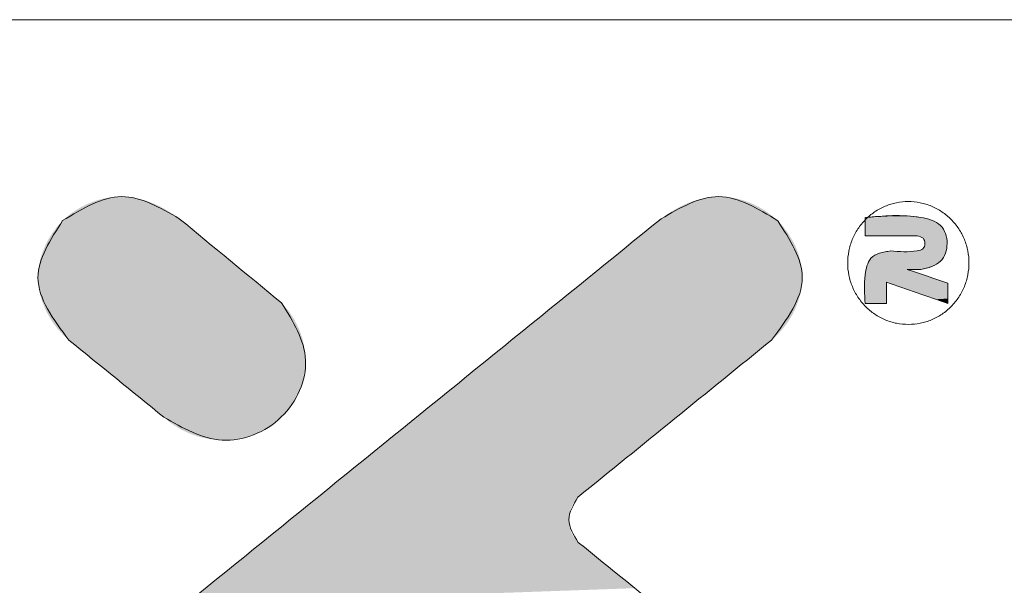
# Model space of a CAD drawing. Extents: x 545 to 1303, y -105 to 418.
# Drawn here: x 1112 to 1141, y -13 to 4 of the extents above; entities that cross this region are included whole.
import ezdxf

# ---------------------------------------------------------------- set-up
doc = ezdxf.new("R2010")
doc.units = 0
doc.header["$MEASUREMENT"] = 0
doc.layers.get('0').update_dxf_attribs({"lineweight": 0})

msp = doc.modelspace()

# ---------------------------------------------------------------- linework, layer by layer
at = {"color": 7, "linetype": 'Continuous', "lineweight": 0}
msp.add_line((1295.413, 3.73), (1033.147, 3.73), dxfattribs=at)
at = {"color": 40, "linetype": 'Continuous', "lineweight": 0}
for points, knots in [([(1116.621, -2.188), (1116.048, -1.857), (1114.884, -1.186), (1113.734, -1.888), (1113.15, -2.244)], [0, 0, 0, 0, 1.838798, 3.732819, 3.732819, 3.732819, 3.732819]), ([(1134.429, -2.247), (1133.846, -1.889), (1132.697, -1.185), (1131.533, -1.858), (1130.96, -2.19)], [0, 0, 0, 0, 1.893634, 3.733004, 3.733004, 3.733004, 3.733004]), ([(1113.15, -2.244), (1112.784, -2.812), (1112.005, -4.017), (1112.875, -5.181), (1113.335, -5.796)], [0, 0, 0, 0, 1.847479, 3.91915, 3.91915, 3.91915, 3.91915]), ([(1134.248, -5.796), (1134.705, -5.181), (1135.571, -4.017), (1134.794, -2.814), (1134.429, -2.247)], [0, 0, 0, 0, 2.069415, 3.913263, 3.913263, 3.913263, 3.913263]), ([(1116.163, -8.09), (1116.725, -8.413), (1117.859, -9.065), (1119.828, -8.294), (1120.693, -6.344), (1120.008, -5.244), (1119.666, -4.693)], [0, 0, 0, 0, 1.863715, 3.754144, 5.591924, 7.435564, 7.435564, 7.435564, 7.435564]), ([(1128.496, -11.812), (1128.356, -11.588), (1128.078, -11.143), (1128.349, -10.693), (1128.483, -10.469)], [0, 0, 0, 0, 0.728531, 1.450573, 1.450573, 1.450573, 1.450573])]:
    msp.add_open_spline(points, degree=3, knots=knots, dxfattribs=at)
at = {"color": 3, "linetype": 'Continuous', "lineweight": 0}
for points, knots in [([(1113.15, -2.244), (1113.734, -1.888), (1114.884, -1.186), (1116.048, -1.857), (1116.621, -2.188)], [0, 0, 0, 0, 1.894021, 3.732819, 3.732819, 3.732819, 3.732819]), ([(1130.96, -2.19), (1131.533, -1.858), (1132.697, -1.185), (1133.846, -1.889), (1134.429, -2.247)], [0, 0, 0, 0, 1.83937, 3.733004, 3.733004, 3.733004, 3.733004]), ([(1138.319, -5.332), (1138.437, -5.326), (1138.673, -5.312), (1139.014, -5.203), (1139.328, -5.033), (1139.603, -4.804), (1139.828, -4.525), (1139.996, -4.207), (1140.099, -3.862), (1140.133, -3.503), (1140.098, -3.145), (1139.995, -2.8), (1139.827, -2.482), (1139.601, -2.204), (1139.325, -1.975), (1139.011, -1.805), (1138.67, -1.701), (1138.316, -1.666), (1137.961, -1.701), (1137.62, -1.806), (1137.306, -1.977), (1137.031, -2.206), (1136.806, -2.485), (1136.638, -2.803), (1136.535, -3.148), (1136.501, -3.507), (1136.536, -3.865), (1136.64, -4.21), (1136.808, -4.528), (1137.034, -4.806), (1137.309, -5.035), (1137.623, -5.204), (1137.964, -5.312), (1138.2, -5.326), (1138.319, -5.332)], [0, 0, 0, 0, 0.35381, 0.707956, 1.062724, 1.418301, 1.774753, 2.13201, 2.489884, 2.84809, 3.206296, 3.564169, 3.921427, 4.277879, 4.633456, 4.988223, 5.34237, 5.696179, 6.049989, 6.404136, 6.758903, 7.11448, 7.470932, 7.82819, 8.186063, 8.544269, 8.902475, 9.260349, 9.617606, 9.974058, 10.329635, 10.684403, 11.038549, 11.392359, 11.392359, 11.392359, 11.392359]), ([(1113.335, -5.796), (1112.875, -5.181), (1112.005, -4.017), (1112.784, -2.812), (1113.15, -2.244)], [0, 0, 0, 0, 2.071671, 3.91915, 3.91915, 3.91915, 3.91915]), ([(1134.429, -2.247), (1134.794, -2.814), (1135.571, -4.017), (1134.705, -5.181), (1134.248, -5.796)], [0, 0, 0, 0, 1.843848, 3.913263, 3.913263, 3.913263, 3.913263]), ([(1137.033, -2.151), (1137.575, -2.103), (1138.324, -2.037), (1139.33, -2.297), (1139.538, -2.922), (1139.327, -3.552), (1138.909, -3.646), (1138.687, -3.696)], [0, 0, 0, 0, 1.654436, 2.288837, 2.857193, 3.420988, 4.056632, 4.056632, 4.056632, 4.056632]), ([(1138.687, -3.696), (1138.909, -3.646), (1139.327, -3.552), (1139.538, -2.922), (1139.33, -2.297), (1138.349, -2.043), (1137.623, -2.106), (1137.105, -2.151)], [0, 0, 0, 0, 0.635643, 1.199439, 1.767794, 2.402195, 3.984338, 3.984338, 3.984338, 3.984338]), ([(1137.793, -3.143), (1138.05, -3.165), (1138.366, -3.192), (1138.768, -3.107), (1138.831, -2.926), (1138.771, -2.741), (1138.648, -2.712), (1138.583, -2.697)], [0, 0, 0, 0, 0.789693, 0.970789, 1.133552, 1.301746, 1.48747, 1.48747, 1.48747, 1.48747]), ([(1138.583, -2.697), (1138.648, -2.712), (1138.771, -2.741), (1138.831, -2.926), (1138.768, -3.107), (1138.366, -3.192), (1138.05, -3.165), (1137.793, -3.143)], [0, 0, 0, 0, 0.185724, 0.353919, 0.516682, 0.697777, 1.48747, 1.48747, 1.48747, 1.48747]), ([(1137.033, -4.709), (1137.016, -4.433), (1136.988, -3.987), (1137.145, -3.254), (1137.564, -3.182), (1137.793, -3.143)], [0, 0, 0, 0, 0.850163, 1.373353, 2.002837, 2.002837, 2.002837, 2.002837]), ([(1137.793, -3.143), (1137.564, -3.182), (1137.145, -3.254), (1136.988, -3.987), (1137.016, -4.433), (1137.033, -4.709)], [0, 0, 0, 0, 0.629484, 1.152674, 2.002837, 2.002837, 2.002837, 2.002837]), ([(1119.666, -4.693), (1120.008, -5.244), (1120.693, -6.344), (1119.828, -8.294), (1117.859, -9.065), (1116.725, -8.413), (1116.163, -8.09)], [0, 0, 0, 0, 1.84364, 3.681421, 5.571849, 7.435564, 7.435564, 7.435564, 7.435564]), ([(1128.483, -10.469), (1128.349, -10.693), (1128.078, -11.143), (1128.356, -11.588), (1128.496, -11.812)], [0, 0, 0, 0, 0.722042, 1.450573, 1.450573, 1.450573, 1.450573])]:
    msp.add_open_spline(points, degree=3, knots=knots, dxfattribs=at)
at = {"color": 40, "linetype": 'Continuous', "lineweight": 0}
for points in [[(1130.96, -2.19), (1125.08, -6.954), (1119.2, -11.719), (1113.32, -16.483)], [(1119.666, -4.693), (1118.651, -3.858), (1117.636, -3.023), (1116.621, -2.188)], [(1113.335, -5.796), (1114.277, -6.561), (1115.22, -7.325), (1116.163, -8.09)], [(1128.483, -10.469), (1130.405, -8.911), (1132.326, -7.354), (1134.248, -5.796)], [(1134.261, -16.483), (1132.339, -14.926), (1130.418, -13.369), (1128.496, -11.812)]]:
    msp.add_open_spline(points, degree=3, dxfattribs=at)
at = {"color": 3, "linetype": 'Continuous', "lineweight": 0}
for points in [[(1113.32, -16.483), (1119.2, -11.719), (1125.08, -6.954), (1130.96, -2.19)], [(1116.621, -2.188), (1117.636, -3.023), (1118.651, -3.858), (1119.666, -4.693)], [(1137.033, -2.697), (1137.033, -2.515), (1137.033, -2.333), (1137.033, -2.151)], [(1137.105, -2.151), (1137.081, -2.174), (1137.057, -2.198), (1137.033, -2.221)], [(1137.033, -2.221), (1137.033, -2.38), (1137.033, -2.539), (1137.033, -2.697)], [(1138.583, -2.697), (1138.066, -2.697), (1137.55, -2.697), (1137.033, -2.697)], [(1137.033, -2.697), (1137.55, -2.697), (1138.066, -2.697), (1138.583, -2.697)], [(1138.687, -3.696), (1138.554, -3.696), (1138.42, -3.696), (1138.286, -3.696)], [(1138.286, -3.696), (1138.689, -3.832), (1139.092, -3.968), (1139.495, -4.104)], [(1139.495, -4.104), (1139.092, -3.968), (1138.689, -3.832), (1138.286, -3.696)], [(1138.286, -3.696), (1138.42, -3.696), (1138.554, -3.696), (1138.687, -3.696)], [(1137.663, -4.071), (1137.663, -4.284), (1137.663, -4.497), (1137.663, -4.709)], [(1139.495, -4.711), (1138.884, -4.498), (1138.274, -4.284), (1137.663, -4.071)], [(1137.663, -4.709), (1137.663, -4.497), (1137.663, -4.284), (1137.663, -4.071)], [(1137.663, -4.071), (1138.274, -4.284), (1138.884, -4.498), (1139.495, -4.711)], [(1139.495, -4.104), (1139.495, -4.306), (1139.495, -4.508), (1139.495, -4.711)], [(1139.495, -4.711), (1139.495, -4.508), (1139.495, -4.306), (1139.495, -4.104)], [(1137.663, -4.709), (1137.453, -4.709), (1137.243, -4.709), (1137.033, -4.709)], [(1137.033, -4.709), (1137.243, -4.709), (1137.453, -4.709), (1137.663, -4.709)], [(1116.163, -8.09), (1115.22, -7.325), (1114.277, -6.561), (1113.335, -5.796)], [(1134.248, -5.796), (1132.326, -7.354), (1130.405, -8.911), (1128.483, -10.469)], [(1128.496, -11.812), (1130.418, -13.369), (1132.339, -14.926), (1134.261, -16.483)]]:
    msp.add_open_spline(points, degree=3, dxfattribs=at)
at = {"color": 40, "linetype": 'Continuous', "lineweight": 0}
for points in [[(1113.735, -1.823), (1113.956, -1.719), (1115.815, -1.72)], [(1116.029, -1.816), (1113.735, -1.823), (1115.815, -1.72)], [(1113.956, -1.719), (1114.187, -1.636), (1115.594, -1.641)], [(1115.594, -1.641), (1115.815, -1.72), (1113.956, -1.719)], [(1114.187, -1.636), (1114.423, -1.576), (1115.368, -1.582)], [(1115.368, -1.582), (1115.594, -1.641), (1114.187, -1.636)], [(1114.423, -1.576), (1114.663, -1.54), (1115.137, -1.544)], [(1115.137, -1.544), (1115.368, -1.582), (1114.423, -1.576)], [(1114.904, -1.529), (1115.137, -1.544), (1114.663, -1.54)], [(1131.765, -1.72), (1133.625, -1.72), (1131.551, -1.817)], [(1133.625, -1.72), (1133.846, -1.824), (1131.551, -1.817)], [(1131.765, -1.72), (1131.987, -1.641), (1133.625, -1.72)], [(1131.987, -1.641), (1132.213, -1.582), (1133.394, -1.637)], [(1133.394, -1.637), (1133.625, -1.72), (1131.987, -1.641)], [(1132.213, -1.582), (1132.443, -1.544), (1133.158, -1.577)], [(1133.158, -1.577), (1133.394, -1.637), (1132.213, -1.582)], [(1132.443, -1.544), (1132.676, -1.529), (1132.918, -1.54)], [(1132.918, -1.54), (1133.158, -1.577), (1132.443, -1.544)], [(1113.33, -2.087), (1113.525, -1.946), (1116.434, -2.052)], [(1113.525, -1.946), (1113.735, -1.823), (1116.236, -1.928)], [(1116.236, -1.928), (1116.434, -2.052), (1113.525, -1.946)], [(1116.029, -1.816), (1116.236, -1.928), (1113.735, -1.823)], [(1131.147, -2.053), (1131.344, -1.928), (1134.055, -1.948)], [(1134.055, -1.948), (1134.25, -2.089), (1131.147, -2.053)], [(1131.344, -1.928), (1131.551, -1.817), (1133.846, -1.824)], [(1133.846, -1.824), (1134.055, -1.948), (1131.344, -1.928)], [(1112.992, -2.414), (1113.15, -2.244), (1116.718, -2.268)], [(1116.79, -2.327), (1112.992, -2.414), (1116.718, -2.268)], [(1116.878, -2.399), (1112.992, -2.414), (1116.79, -2.327)], [(1113.15, -2.244), (1113.33, -2.087), (1116.621, -2.188)], [(1116.632, -2.198), (1113.15, -2.244), (1116.621, -2.188)], [(1116.665, -2.225), (1113.15, -2.244), (1116.632, -2.198)], [(1116.665, -2.225), (1116.718, -2.268), (1113.15, -2.244)], [(1116.434, -2.052), (1116.621, -2.188), (1113.33, -2.087)], [(1130.703, -2.398), (1130.894, -2.243), (1134.429, -2.247)], [(1134.429, -2.247), (1134.587, -2.417), (1130.703, -2.398)], [(1130.96, -2.19), (1134.25, -2.089), (1130.894, -2.243)], [(1134.25, -2.089), (1134.429, -2.247), (1130.894, -2.243)], [(1130.96, -2.19), (1131.147, -2.053), (1134.25, -2.089)], [(1112.724, -2.803), (1112.85, -2.602), (1117.225, -2.685)], [(1112.85, -2.602), (1112.992, -2.414), (1116.98, -2.484)], [(1117.097, -2.58), (1112.85, -2.602), (1116.98, -2.484)], [(1117.097, -2.58), (1117.225, -2.685), (1112.85, -2.602)], [(1116.878, -2.399), (1116.98, -2.484), (1112.992, -2.414)], [(1130.396, -2.647), (1130.703, -2.398), (1134.587, -2.417)], [(1134.729, -2.604), (1130.396, -2.647), (1134.587, -2.417)], [(1134.729, -2.604), (1134.854, -2.805), (1130.396, -2.647)], [(1112.617, -3.016), (1112.724, -2.803), (1117.509, -2.918)], [(1117.509, -2.918), (1117.661, -3.044), (1112.617, -3.016)], [(1117.362, -2.798), (1112.724, -2.803), (1117.225, -2.685)], [(1117.362, -2.798), (1117.509, -2.918), (1112.724, -2.803)], [(1129.983, -2.982), (1130.396, -2.647), (1134.854, -2.805)], [(1134.854, -2.805), (1134.961, -3.017), (1129.983, -2.982)], [(1112.531, -3.238), (1112.617, -3.016), (1117.661, -3.044)], [(1117.819, -3.174), (1112.531, -3.238), (1117.661, -3.044)], [(1117.819, -3.174), (1117.98, -3.307), (1112.531, -3.238)], [(1129.473, -3.394), (1129.983, -2.982), (1134.961, -3.017)], [(1135.047, -3.239), (1129.473, -3.394), (1134.961, -3.017)], [(1112.429, -3.702), (1112.468, -3.468), (1118.306, -3.575)], [(1112.468, -3.468), (1112.531, -3.238), (1117.98, -3.307)], [(1118.143, -3.441), (1112.468, -3.468), (1117.98, -3.307)], [(1118.143, -3.441), (1118.306, -3.575), (1112.468, -3.468)], [(1128.877, -3.878), (1129.473, -3.394), (1135.11, -3.469)], [(1135.149, -3.703), (1128.877, -3.878), (1135.11, -3.469)], [(1135.047, -3.239), (1135.11, -3.469), (1129.473, -3.394)], [(1112.416, -3.939), (1112.429, -3.702), (1118.467, -3.707)], [(1118.625, -3.837), (1112.416, -3.939), (1118.467, -3.707)], [(1118.306, -3.575), (1118.467, -3.707), (1112.429, -3.702)], [(1135.149, -3.703), (1135.161, -3.939), (1128.877, -3.878)], [(1118.625, -3.837), (1118.778, -3.963), (1112.416, -3.939)], [(1112.431, -4.175), (1112.416, -3.939), (1118.778, -3.963)], [(1118.924, -4.083), (1112.431, -4.175), (1118.778, -3.963)], [(1118.924, -4.083), (1119.062, -4.196), (1112.431, -4.175)], [(1128.204, -4.423), (1128.877, -3.878), (1135.161, -3.939)], [(1135.147, -4.175), (1128.204, -4.423), (1135.161, -3.939)], [(1112.472, -4.409), (1112.431, -4.175), (1119.062, -4.196)], [(1119.19, -4.302), (1112.472, -4.409), (1119.062, -4.196)], [(1119.306, -4.397), (1112.472, -4.409), (1119.19, -4.302)], [(1135.106, -4.409), (1128.204, -4.423), (1135.147, -4.175)], [(1119.306, -4.397), (1119.409, -4.482), (1112.472, -4.409)], [(1112.537, -4.638), (1112.472, -4.409), (1119.409, -4.482)], [(1119.497, -4.554), (1112.537, -4.638), (1119.409, -4.482)], [(1119.568, -4.613), (1112.537, -4.638), (1119.497, -4.554)], [(1119.568, -4.613), (1119.621, -4.656), (1112.537, -4.638)], [(1112.625, -4.861), (1112.537, -4.638), (1119.621, -4.656)], [(1119.654, -4.684), (1112.625, -4.861), (1119.621, -4.656)], [(1119.666, -4.693), (1112.625, -4.861), (1119.654, -4.684)], [(1127.463, -5.024), (1128.204, -4.423), (1135.042, -4.638)], [(1134.955, -4.861), (1127.463, -5.024), (1135.042, -4.638)], [(1135.106, -4.409), (1135.042, -4.638), (1128.204, -4.423)], [(1119.666, -4.693), (1119.87, -4.925), (1112.625, -4.861)], [(1112.734, -5.074), (1112.625, -4.861), (1119.87, -4.925)], [(1119.87, -4.925), (1120.045, -5.185), (1112.734, -5.074)], [(1134.955, -4.861), (1134.847, -5.074), (1127.463, -5.024)], [(1112.861, -5.277), (1112.734, -5.074), (1120.045, -5.185)], [(1112.861, -5.277), (1120.045, -5.185), (1113.004, -5.466)], [(1120.045, -5.185), (1120.186, -5.468), (1113.004, -5.466)], [(1126.664, -5.671), (1127.463, -5.024), (1134.847, -5.074)], [(1134.721, -5.277), (1126.664, -5.671), (1134.847, -5.074)], [(1113.163, -5.64), (1113.004, -5.466), (1120.186, -5.468)], [(1120.186, -5.468), (1120.291, -5.767), (1113.163, -5.64)], [(1134.577, -5.466), (1126.664, -5.671), (1134.721, -5.277)], [(1134.419, -5.64), (1126.664, -5.671), (1134.577, -5.466)], [(1113.335, -5.796), (1113.163, -5.64), (1120.291, -5.767)], [(1113.335, -5.796), (1120.291, -5.767), (1113.345, -5.804)], [(1113.345, -5.804), (1120.291, -5.767), (1113.376, -5.829)], [(1113.376, -5.829), (1120.291, -5.767), (1113.425, -5.869)], [(1113.425, -5.869), (1120.291, -5.767), (1113.492, -5.923)], [(1113.492, -5.923), (1120.291, -5.767), (1113.573, -5.989)], [(1113.573, -5.989), (1120.291, -5.767), (1113.669, -6.067)], [(1120.291, -5.767), (1120.356, -6.078), (1113.669, -6.067)], [(1125.817, -6.357), (1126.664, -5.671), (1134.248, -5.796)], [(1134.226, -5.813), (1125.817, -6.357), (1134.248, -5.796)], [(1134.164, -5.864), (1125.817, -6.357), (1134.226, -5.813)], [(1134.419, -5.64), (1134.248, -5.796), (1126.664, -5.671)], [(1113.777, -6.154), (1113.669, -6.067), (1120.356, -6.078)], [(1113.777, -6.154), (1120.356, -6.078), (1113.895, -6.251)], [(1113.895, -6.251), (1120.356, -6.078), (1114.024, -6.355)], [(1120.356, -6.078), (1120.379, -6.393), (1114.024, -6.355)], [(1134.063, -5.945), (1125.817, -6.357), (1134.164, -5.864)], [(1133.928, -6.055), (1125.817, -6.357), (1134.063, -5.945)], [(1133.762, -6.19), (1125.817, -6.357), (1133.928, -6.055)], [(1114.159, -6.465), (1114.024, -6.355), (1120.379, -6.393)], [(1114.159, -6.465), (1120.379, -6.393), (1114.301, -6.58)], [(1114.301, -6.58), (1120.379, -6.393), (1114.448, -6.699)], [(1120.379, -6.393), (1120.357, -6.707), (1114.448, -6.699)], [(1124.932, -7.075), (1125.817, -6.357), (1133.347, -6.526)], [(1133.567, -6.348), (1125.817, -6.357), (1133.762, -6.19)], [(1133.567, -6.348), (1133.347, -6.526), (1125.817, -6.357)], [(1114.597, -6.82), (1114.448, -6.699), (1120.357, -6.707)], [(1114.597, -6.82), (1120.357, -6.707), (1114.749, -6.943)], [(1120.357, -6.707), (1120.292, -7.015), (1114.749, -6.943)], [(1133.105, -6.722), (1124.932, -7.075), (1133.347, -6.526)], [(1132.844, -6.934), (1124.932, -7.075), (1133.105, -6.722)], [(1114.9, -7.066), (1114.749, -6.943), (1120.292, -7.015)], [(1114.9, -7.066), (1120.292, -7.015), (1115.05, -7.187)], [(1115.05, -7.187), (1120.292, -7.015), (1115.196, -7.306)], [(1120.292, -7.015), (1120.187, -7.311), (1115.196, -7.306)], [(1132.844, -6.934), (1132.567, -7.158), (1124.932, -7.075)], [(1115.338, -7.421), (1115.196, -7.306), (1120.187, -7.311)], [(1115.338, -7.421), (1120.187, -7.311), (1115.474, -7.531)], [(1120.187, -7.311), (1120.044, -7.592), (1115.474, -7.531)], [(1124.017, -7.816), (1124.932, -7.075), (1132.567, -7.158)], [(1132.278, -7.393), (1124.017, -7.816), (1132.567, -7.158)], [(1115.602, -7.635), (1115.474, -7.531), (1120.044, -7.592)], [(1115.602, -7.635), (1120.044, -7.592), (1115.721, -7.731)], [(1115.721, -7.731), (1120.044, -7.592), (1115.829, -7.819)], [(1120.044, -7.592), (1119.867, -7.851), (1115.829, -7.819)], [(1131.979, -7.635), (1124.017, -7.816), (1132.278, -7.393)], [(1115.924, -7.897), (1115.829, -7.819), (1119.867, -7.851)], [(1115.924, -7.897), (1119.867, -7.851), (1116.006, -7.963)], [(1116.006, -7.963), (1119.867, -7.851), (1116.072, -8.017)], [(1116.072, -8.017), (1119.867, -7.851), (1116.121, -8.057)], [(1116.121, -8.057), (1119.867, -7.851), (1116.152, -8.081)], [(1119.867, -7.851), (1119.658, -8.083), (1116.152, -8.081)], [(1123.083, -8.572), (1124.017, -7.816), (1131.674, -7.882)], [(1131.365, -8.132), (1123.083, -8.572), (1131.674, -7.882)], [(1131.979, -7.635), (1131.674, -7.882), (1124.017, -7.816)], [(1116.163, -8.09), (1116.152, -8.081), (1119.658, -8.083)], [(1116.163, -8.09), (1119.658, -8.083), (1116.403, -8.288)], [(1119.658, -8.083), (1119.412, -8.29), (1116.403, -8.288)], [(1131.057, -8.382), (1123.083, -8.572), (1131.365, -8.132)], [(1116.67, -8.455), (1116.403, -8.288), (1119.412, -8.29)], [(1119.412, -8.29), (1119.14, -8.462), (1116.67, -8.455)], [(1116.959, -8.589), (1116.67, -8.455), (1119.14, -8.462)], [(1119.14, -8.462), (1118.848, -8.598), (1116.959, -8.589)], [(1131.057, -8.382), (1130.752, -8.63), (1123.083, -8.572)], [(1117.263, -8.688), (1116.959, -8.589), (1118.848, -8.598)], [(1118.848, -8.598), (1118.54, -8.695), (1117.263, -8.688)], [(1117.577, -8.749), (1117.263, -8.688), (1118.54, -8.695)], [(1118.54, -8.695), (1118.221, -8.754), (1117.577, -8.749)], [(1117.897, -8.772), (1117.577, -8.749), (1118.221, -8.754)], [(1122.14, -9.337), (1123.083, -8.572), (1130.752, -8.63)], [(1130.453, -8.872), (1122.14, -9.337), (1130.752, -8.63)], [(1130.164, -9.106), (1122.14, -9.337), (1130.453, -8.872)], [(1121.197, -10.101), (1122.14, -9.337), (1129.626, -9.542)], [(1129.887, -9.331), (1122.14, -9.337), (1130.164, -9.106)], [(1129.887, -9.331), (1129.626, -9.542), (1122.14, -9.337)], [(1129.384, -9.739), (1121.197, -10.101), (1129.626, -9.542)], [(1129.164, -9.917), (1121.197, -10.101), (1129.384, -9.739)], [(1128.969, -10.075), (1121.197, -10.101), (1129.164, -9.917)], [(1120.263, -10.858), (1121.197, -10.101), (1128.802, -10.21)], [(1128.667, -10.319), (1120.263, -10.858), (1128.802, -10.21)], [(1128.969, -10.075), (1128.802, -10.21), (1121.197, -10.101)], [(1128.567, -10.401), (1120.263, -10.858), (1128.667, -10.319)], [(1128.505, -10.451), (1120.263, -10.858), (1128.567, -10.401)], [(1128.483, -10.469), (1120.263, -10.858), (1128.505, -10.451)], [(1128.423, -10.537), (1120.263, -10.858), (1128.483, -10.469)], [(1128.37, -10.61), (1120.263, -10.858), (1128.423, -10.537)], [(1128.324, -10.69), (1120.263, -10.858), (1128.37, -10.61)], [(1128.286, -10.774), (1120.263, -10.858), (1128.324, -10.69)], [(1128.286, -10.774), (1128.255, -10.862), (1120.263, -10.858)], [(1119.349, -11.599), (1120.263, -10.858), (1128.255, -10.862)], [(1128.233, -10.953), (1119.349, -11.599), (1128.255, -10.862)], [(1128.22, -11.046), (1119.349, -11.599), (1128.233, -10.953)], [(1128.215, -11.139), (1119.349, -11.599), (1128.22, -11.046)], [(1128.219, -11.224), (1119.349, -11.599), (1128.215, -11.139)], [(1128.23, -11.308), (1119.349, -11.599), (1128.219, -11.224)], [(1128.248, -11.391), (1119.349, -11.599), (1128.23, -11.308)], [(1128.273, -11.471), (1119.349, -11.599), (1128.248, -11.391)], [(1118.463, -12.316), (1119.349, -11.599), (1128.343, -11.622)], [(1128.388, -11.691), (1118.463, -12.316), (1128.343, -11.622)], [(1128.439, -11.754), (1118.463, -12.316), (1128.388, -11.691)], [(1128.305, -11.548), (1119.349, -11.599), (1128.273, -11.471)], [(1128.305, -11.548), (1128.343, -11.622), (1119.349, -11.599)], [(1128.496, -11.812), (1118.463, -12.316), (1128.439, -11.754)], [(1128.518, -11.829), (1118.463, -12.316), (1128.496, -11.812)], [(1128.58, -11.88), (1118.463, -12.316), (1128.518, -11.829)], [(1128.681, -11.961), (1118.463, -12.316), (1128.58, -11.88)], [(1128.815, -12.071), (1118.463, -12.316), (1128.681, -11.961)], [(1128.982, -12.205), (1118.463, -12.316), (1128.815, -12.071)], [(1128.982, -12.205), (1129.177, -12.363), (1118.463, -12.316)], [(1117.616, -13.002), (1118.463, -12.316), (1129.177, -12.363)], [(1129.397, -12.542), (1117.616, -13.002), (1129.177, -12.363)], [(1129.639, -12.738), (1117.616, -13.002), (1129.397, -12.542)], [(1129.9, -12.949), (1117.616, -13.002), (1129.639, -12.738)], [(1116.817, -13.65), (1117.616, -13.002), (1130.177, -13.174)], [(1129.9, -12.949), (1130.177, -13.174), (1117.616, -13.002)]]:
    msp.add_solid(points, dxfattribs=at)
at = {"color": 3, "linetype": 'Continuous', "lineweight": 0}
for points in [[(1137.035, -2.219), (1138.905, -2.195), (1137.033, -2.221)], [(1138.905, -2.195), (1139.009, -2.228), (1137.033, -2.221)], [(1137.033, -2.247), (1137.033, -2.221), (1139.009, -2.228)], [(1139.009, -2.228), (1139.107, -2.27), (1137.033, -2.247)], [(1137.033, -2.276), (1137.033, -2.247), (1139.107, -2.27)], [(1137.033, -2.276), (1139.107, -2.27), (1137.033, -2.307)], [(1139.107, -2.27), (1139.196, -2.324), (1137.033, -2.307)], [(1137.033, -2.341), (1137.033, -2.307), (1139.196, -2.324)], [(1137.033, -2.341), (1139.196, -2.324), (1137.033, -2.375)], [(1139.196, -2.324), (1139.275, -2.391), (1137.033, -2.375)], [(1137.036, -2.218), (1138.905, -2.195), (1137.035, -2.219)], [(1137.038, -2.216), (1138.905, -2.195), (1137.036, -2.218)], [(1137.039, -2.215), (1138.905, -2.195), (1137.038, -2.216)], [(1137.041, -2.213), (1138.905, -2.195), (1137.039, -2.215)], [(1137.042, -2.212), (1138.905, -2.195), (1137.041, -2.213)], [(1137.044, -2.21), (1138.905, -2.195), (1137.042, -2.212)], [(1137.045, -2.209), (1138.905, -2.195), (1137.044, -2.21)], [(1137.047, -2.207), (1138.905, -2.195), (1137.045, -2.209)], [(1137.048, -2.206), (1138.905, -2.195), (1137.047, -2.207)], [(1137.05, -2.204), (1138.905, -2.195), (1137.048, -2.206)], [(1137.051, -2.203), (1138.905, -2.195), (1137.05, -2.204)], [(1137.053, -2.201), (1138.905, -2.195), (1137.051, -2.203)], [(1137.054, -2.2), (1138.905, -2.195), (1137.053, -2.201)], [(1137.056, -2.198), (1138.905, -2.195), (1137.054, -2.2)], [(1137.057, -2.197), (1138.905, -2.195), (1137.056, -2.198)], [(1137.059, -2.195), (1138.905, -2.195), (1137.057, -2.197)], [(1137.059, -2.195), (1137.06, -2.194), (1138.905, -2.195)], [(1137.062, -2.192), (1138.797, -2.17), (1137.06, -2.194)], [(1138.797, -2.17), (1138.905, -2.195), (1137.06, -2.194)], [(1137.063, -2.191), (1138.797, -2.17), (1137.062, -2.192)], [(1137.065, -2.189), (1138.797, -2.17), (1137.063, -2.191)], [(1137.066, -2.188), (1138.797, -2.17), (1137.065, -2.189)], [(1137.068, -2.186), (1138.797, -2.17), (1137.066, -2.188)], [(1137.069, -2.185), (1138.797, -2.17), (1137.068, -2.186)], [(1137.071, -2.183), (1138.797, -2.17), (1137.069, -2.185)], [(1137.073, -2.182), (1138.797, -2.17), (1137.071, -2.183)], [(1137.074, -2.18), (1138.797, -2.17), (1137.073, -2.182)], [(1137.076, -2.179), (1138.797, -2.17), (1137.074, -2.18)], [(1137.077, -2.177), (1138.797, -2.17), (1137.076, -2.179)], [(1137.079, -2.176), (1138.797, -2.17), (1137.077, -2.177)], [(1137.08, -2.174), (1138.797, -2.17), (1137.079, -2.176)], [(1137.082, -2.173), (1138.797, -2.17), (1137.08, -2.174)], [(1137.083, -2.171), (1138.797, -2.17), (1137.082, -2.173)], [(1137.085, -2.17), (1138.797, -2.17), (1137.083, -2.171)], [(1137.085, -2.17), (1137.086, -2.168), (1138.797, -2.17)], [(1137.088, -2.167), (1138.687, -2.151), (1137.086, -2.168)], [(1138.687, -2.151), (1138.797, -2.17), (1137.086, -2.168)], [(1137.09, -2.165), (1138.687, -2.151), (1137.088, -2.167)], [(1137.091, -2.164), (1138.687, -2.151), (1137.09, -2.165)], [(1137.093, -2.162), (1138.687, -2.151), (1137.091, -2.164)], [(1137.094, -2.161), (1138.687, -2.151), (1137.093, -2.162)], [(1137.096, -2.159), (1138.687, -2.151), (1137.094, -2.161)], [(1137.097, -2.158), (1138.687, -2.151), (1137.096, -2.159)], [(1137.099, -2.157), (1138.687, -2.151), (1137.097, -2.158)], [(1137.101, -2.155), (1138.687, -2.151), (1137.099, -2.157)], [(1137.102, -2.154), (1138.687, -2.151), (1137.101, -2.155)], [(1137.104, -2.152), (1138.687, -2.151), (1137.102, -2.154)], [(1137.104, -2.152), (1137.105, -2.151), (1138.687, -2.151)], [(1137.105, -2.151), (1137.33, -2.146), (1138.687, -2.151)], [(1137.554, -2.136), (1138.456, -2.125), (1137.33, -2.146)], [(1138.456, -2.125), (1138.687, -2.151), (1137.33, -2.146)], [(1137.554, -2.136), (1137.778, -2.125), (1138.456, -2.125)], [(1138.002, -2.116), (1138.228, -2.115), (1137.778, -2.125)], [(1138.228, -2.115), (1138.456, -2.125), (1137.778, -2.125)], [(1137.033, -2.41), (1137.033, -2.375), (1139.275, -2.391)], [(1139.275, -2.391), (1139.334, -2.462), (1137.033, -2.41)], [(1137.033, -2.463), (1137.033, -2.41), (1139.334, -2.462)], [(1137.033, -2.463), (1139.334, -2.462), (1137.033, -2.514)], [(1139.334, -2.462), (1139.383, -2.543), (1137.033, -2.514)], [(1137.033, -2.547), (1137.033, -2.514), (1139.383, -2.543)], [(1137.033, -2.547), (1139.383, -2.543), (1137.033, -2.578)], [(1137.033, -2.578), (1139.383, -2.543), (1137.033, -2.607)], [(1137.033, -2.607), (1139.383, -2.543), (1137.033, -2.626)], [(1139.383, -2.543), (1139.421, -2.632), (1137.033, -2.626)], [(1137.033, -2.644), (1137.033, -2.626), (1139.421, -2.632)], [(1137.033, -2.644), (1139.421, -2.632), (1137.033, -2.659)], [(1137.033, -2.659), (1139.421, -2.632), (1137.033, -2.672)], [(1137.033, -2.672), (1139.421, -2.632), (1137.033, -2.683)], [(1137.033, -2.683), (1139.421, -2.632), (1137.033, -2.691)], [(1137.033, -2.691), (1139.421, -2.632), (1137.033, -2.696)], [(1137.033, -2.696), (1139.421, -2.632), (1137.033, -2.697)], [(1137.033, -2.697), (1139.421, -2.632), (1137.039, -2.697)], [(1137.039, -2.697), (1139.421, -2.632), (1137.056, -2.697)], [(1137.056, -2.697), (1139.421, -2.632), (1137.083, -2.697)], [(1137.083, -2.697), (1139.421, -2.632), (1137.119, -2.697)], [(1137.119, -2.697), (1139.421, -2.632), (1137.164, -2.697)], [(1137.164, -2.697), (1139.421, -2.632), (1137.216, -2.697)], [(1137.216, -2.697), (1139.421, -2.632), (1137.275, -2.697)], [(1137.275, -2.697), (1139.421, -2.632), (1137.34, -2.697)], [(1137.34, -2.697), (1139.421, -2.632), (1137.411, -2.697)], [(1137.411, -2.697), (1139.421, -2.632), (1137.485, -2.697)], [(1137.485, -2.697), (1139.421, -2.632), (1137.563, -2.697)], [(1137.563, -2.697), (1139.421, -2.632), (1137.643, -2.697)], [(1137.643, -2.697), (1139.421, -2.632), (1137.725, -2.697)], [(1137.725, -2.697), (1139.421, -2.632), (1137.808, -2.697)], [(1137.808, -2.697), (1139.421, -2.632), (1137.891, -2.697)], [(1137.891, -2.697), (1139.421, -2.632), (1137.973, -2.697)], [(1137.973, -2.697), (1139.421, -2.632), (1138.053, -2.697)], [(1138.053, -2.697), (1139.421, -2.632), (1138.131, -2.697)], [(1138.131, -2.697), (1139.421, -2.632), (1138.206, -2.697)], [(1138.206, -2.697), (1139.421, -2.632), (1138.276, -2.697)], [(1138.276, -2.697), (1139.421, -2.632), (1138.341, -2.697)], [(1138.341, -2.697), (1139.421, -2.632), (1138.4, -2.697)], [(1138.4, -2.697), (1139.421, -2.632), (1138.452, -2.697)], [(1138.452, -2.697), (1139.421, -2.632), (1138.497, -2.697)], [(1138.497, -2.697), (1139.421, -2.632), (1138.534, -2.697)], [(1138.534, -2.697), (1139.421, -2.632), (1138.56, -2.697)], [(1138.56, -2.697), (1139.421, -2.632), (1138.577, -2.697)], [(1138.577, -2.697), (1139.421, -2.632), (1138.583, -2.697)], [(1138.583, -2.697), (1139.421, -2.632), (1138.621, -2.7)], [(1138.621, -2.7), (1139.421, -2.632), (1138.658, -2.709)], [(1138.658, -2.709), (1139.421, -2.632), (1138.693, -2.724)], [(1139.421, -2.632), (1139.449, -2.727), (1138.693, -2.724)], [(1138.726, -2.744), (1138.693, -2.724), (1139.449, -2.727)], [(1138.726, -2.744), (1139.449, -2.727), (1138.754, -2.769)], [(1138.754, -2.769), (1139.449, -2.727), (1138.775, -2.796)], [(1139.449, -2.727), (1139.465, -2.825), (1138.775, -2.796)], [(1138.792, -2.826), (1138.775, -2.796), (1139.465, -2.825)], [(1138.801, -2.995), (1139.471, -2.924), (1138.789, -3.026)], [(1139.471, -2.924), (1139.463, -3.041), (1138.789, -3.026)], [(1138.792, -2.826), (1139.465, -2.825), (1138.803, -2.858)], [(1138.808, -2.962), (1139.471, -2.924), (1138.801, -2.995)], [(1138.803, -2.858), (1139.465, -2.825), (1138.81, -2.892)], [(1138.811, -2.927), (1139.471, -2.924), (1138.808, -2.962)], [(1139.465, -2.825), (1139.471, -2.924), (1138.81, -2.892)], [(1138.811, -2.927), (1138.81, -2.892), (1139.471, -2.924)], [(1137.471, -3.201), (1139.439, -3.155), (1137.395, -3.232)], [(1139.439, -3.155), (1139.4, -3.264), (1137.395, -3.232)], [(1137.551, -3.176), (1139.439, -3.155), (1137.471, -3.201)], [(1138.244, -3.161), (1139.439, -3.155), (1137.551, -3.176)], [(1138.157, -3.16), (1137.551, -3.176), (1138.075, -3.158)], [(1137.551, -3.176), (1137.632, -3.158), (1138.075, -3.158)], [(1138.244, -3.161), (1137.551, -3.176), (1138.157, -3.16)], [(1137.632, -3.158), (1137.713, -3.147), (1137.858, -3.148)], [(1137.892, -3.15), (1137.632, -3.158), (1137.858, -3.148)], [(1137.931, -3.152), (1137.632, -3.158), (1137.892, -3.15)], [(1137.975, -3.154), (1137.632, -3.158), (1137.931, -3.152)], [(1138.023, -3.156), (1137.632, -3.158), (1137.975, -3.154)], [(1138.023, -3.156), (1138.075, -3.158), (1137.632, -3.158)], [(1137.803, -3.144), (1137.713, -3.147), (1137.796, -3.143)], [(1137.713, -3.147), (1137.793, -3.143), (1137.796, -3.143)], [(1137.831, -3.146), (1137.713, -3.147), (1137.815, -3.144)], [(1137.815, -3.144), (1137.713, -3.147), (1137.803, -3.144)], [(1137.831, -3.146), (1137.858, -3.148), (1137.713, -3.147)], [(1138.332, -3.16), (1139.439, -3.155), (1138.244, -3.161)], [(1138.42, -3.157), (1139.439, -3.155), (1138.332, -3.16)], [(1138.42, -3.157), (1138.504, -3.151), (1139.439, -3.155)], [(1138.504, -3.151), (1138.583, -3.143), (1139.439, -3.155)], [(1138.623, -3.136), (1139.463, -3.041), (1138.583, -3.143)], [(1139.463, -3.041), (1139.439, -3.155), (1138.583, -3.143)], [(1138.661, -3.128), (1139.463, -3.041), (1138.623, -3.136)], [(1138.695, -3.116), (1139.463, -3.041), (1138.661, -3.128)], [(1138.726, -3.1), (1139.463, -3.041), (1138.695, -3.116)], [(1138.753, -3.079), (1139.463, -3.041), (1138.726, -3.1)], [(1138.773, -3.055), (1139.463, -3.041), (1138.753, -3.079)], [(1138.773, -3.055), (1138.789, -3.026), (1139.463, -3.041)], [(1137.083, -3.575), (1137.105, -3.516), (1139.195, -3.525)], [(1137.132, -3.461), (1139.275, -3.453), (1137.105, -3.516)], [(1139.275, -3.453), (1139.195, -3.525), (1137.105, -3.516)], [(1137.132, -3.461), (1137.165, -3.411), (1139.275, -3.453)], [(1137.204, -3.365), (1139.345, -3.364), (1137.165, -3.411)], [(1139.345, -3.364), (1139.275, -3.453), (1137.165, -3.411)], [(1137.204, -3.365), (1137.26, -3.314), (1139.345, -3.364)], [(1137.324, -3.27), (1139.4, -3.264), (1137.26, -3.314)], [(1139.4, -3.264), (1139.345, -3.364), (1137.26, -3.314)], [(1137.324, -3.27), (1137.395, -3.232), (1139.4, -3.264)], [(1137.033, -3.859), (1137.044, -3.756), (1138.475, -3.76)], [(1138.526, -3.777), (1137.033, -3.859), (1138.475, -3.76)], [(1138.581, -3.795), (1137.033, -3.859), (1138.526, -3.777)], [(1138.639, -3.815), (1137.033, -3.859), (1138.581, -3.795)], [(1137.044, -3.756), (1137.06, -3.661), (1138.286, -3.696)], [(1138.291, -3.697), (1137.044, -3.756), (1138.286, -3.696)], [(1138.304, -3.702), (1137.044, -3.756), (1138.291, -3.697)], [(1138.325, -3.709), (1137.044, -3.756), (1138.304, -3.702)], [(1138.353, -3.718), (1137.044, -3.756), (1138.325, -3.709)], [(1138.388, -3.73), (1137.044, -3.756), (1138.353, -3.718)], [(1138.429, -3.744), (1137.044, -3.756), (1138.388, -3.73)], [(1138.429, -3.744), (1138.475, -3.76), (1137.044, -3.756)], [(1137.06, -3.661), (1137.083, -3.575), (1139.104, -3.585)], [(1139.006, -3.633), (1137.06, -3.661), (1139.104, -3.585)], [(1139.006, -3.633), (1138.901, -3.668), (1137.06, -3.661)], [(1138.901, -3.668), (1138.286, -3.696), (1137.06, -3.661)], [(1139.195, -3.525), (1139.104, -3.585), (1137.083, -3.575)], [(1138.794, -3.689), (1138.286, -3.696), (1138.901, -3.668)], [(1138.286, -3.696), (1138.794, -3.689), (1138.288, -3.696)], [(1138.288, -3.696), (1138.794, -3.689), (1138.292, -3.696)], [(1138.292, -3.696), (1138.794, -3.689), (1138.299, -3.696)], [(1138.299, -3.696), (1138.794, -3.689), (1138.308, -3.696)], [(1138.308, -3.696), (1138.794, -3.689), (1138.32, -3.696)], [(1138.32, -3.696), (1138.794, -3.689), (1138.333, -3.696)], [(1138.333, -3.696), (1138.794, -3.689), (1138.349, -3.696)], [(1138.349, -3.696), (1138.794, -3.689), (1138.366, -3.696)], [(1138.366, -3.696), (1138.794, -3.689), (1138.384, -3.696)], [(1138.384, -3.696), (1138.794, -3.689), (1138.403, -3.696)], [(1138.403, -3.696), (1138.794, -3.689), (1138.423, -3.696)], [(1138.423, -3.696), (1138.794, -3.689), (1138.444, -3.696)], [(1138.444, -3.696), (1138.794, -3.689), (1138.465, -3.696)], [(1138.465, -3.696), (1138.794, -3.689), (1138.487, -3.696)], [(1138.487, -3.696), (1138.794, -3.689), (1138.508, -3.696)], [(1138.508, -3.696), (1138.794, -3.689), (1138.529, -3.696)], [(1138.529, -3.696), (1138.794, -3.689), (1138.55, -3.696)], [(1138.55, -3.696), (1138.794, -3.689), (1138.57, -3.696)], [(1138.57, -3.696), (1138.794, -3.689), (1138.59, -3.696)], [(1138.59, -3.696), (1138.794, -3.689), (1138.608, -3.696)], [(1138.608, -3.696), (1138.794, -3.689), (1138.625, -3.696)], [(1138.625, -3.696), (1138.794, -3.689), (1138.64, -3.696)], [(1138.64, -3.696), (1138.794, -3.689), (1138.654, -3.696)], [(1138.654, -3.696), (1138.794, -3.689), (1138.665, -3.696)], [(1138.665, -3.696), (1138.794, -3.689), (1138.675, -3.696)], [(1138.675, -3.696), (1138.794, -3.689), (1138.682, -3.696)], [(1138.682, -3.696), (1138.794, -3.689), (1138.686, -3.696)], [(1138.794, -3.689), (1138.687, -3.696), (1138.686, -3.696)], [(1137.02, -4.236), (1137.023, -4.044), (1137.663, -4.071)], [(1137.663, -4.074), (1137.02, -4.236), (1137.663, -4.071)], [(1137.663, -4.081), (1137.02, -4.236), (1137.663, -4.074)], [(1137.663, -4.092), (1137.02, -4.236), (1137.663, -4.081)], [(1137.663, -4.107), (1137.02, -4.236), (1137.663, -4.092)], [(1137.023, -4.044), (1137.027, -3.95), (1139.082, -3.964)], [(1139.143, -3.985), (1137.023, -4.044), (1139.082, -3.964)], [(1139.201, -4.004), (1137.023, -4.044), (1139.143, -3.985)], [(1139.255, -4.023), (1137.023, -4.044), (1139.201, -4.004)], [(1139.306, -4.04), (1137.023, -4.044), (1139.255, -4.023)], [(1139.306, -4.04), (1139.352, -4.056), (1137.023, -4.044)], [(1139.352, -4.056), (1137.663, -4.071), (1137.023, -4.044)], [(1137.027, -3.95), (1137.033, -3.859), (1138.826, -3.878)], [(1138.891, -3.9), (1137.027, -3.95), (1138.826, -3.878)], [(1138.955, -3.922), (1137.027, -3.95), (1138.891, -3.9)], [(1139.019, -3.943), (1137.027, -3.95), (1138.955, -3.922)], [(1139.019, -3.943), (1139.082, -3.964), (1137.027, -3.95)], [(1138.699, -3.835), (1137.033, -3.859), (1138.639, -3.815)], [(1138.762, -3.856), (1137.033, -3.859), (1138.699, -3.835)], [(1138.762, -3.856), (1138.826, -3.878), (1137.033, -3.859)], [(1139.393, -4.069), (1137.663, -4.071), (1139.352, -4.056)], [(1137.663, -4.071), (1139.393, -4.069), (1137.67, -4.074)], [(1137.67, -4.074), (1139.393, -4.069), (1137.689, -4.081)], [(1139.393, -4.069), (1139.428, -4.081), (1137.689, -4.081)], [(1137.721, -4.092), (1137.689, -4.081), (1139.428, -4.081)], [(1139.456, -4.091), (1137.721, -4.092), (1139.428, -4.081)], [(1139.456, -4.091), (1139.478, -4.098), (1137.721, -4.092)], [(1137.764, -4.107), (1137.721, -4.092), (1139.478, -4.098)], [(1139.491, -4.102), (1137.764, -4.107), (1139.478, -4.098)], [(1137.663, -4.125), (1137.02, -4.236), (1137.663, -4.107)], [(1137.663, -4.147), (1137.02, -4.236), (1137.663, -4.125)], [(1137.663, -4.171), (1137.02, -4.236), (1137.663, -4.147)], [(1137.663, -4.198), (1137.02, -4.236), (1137.663, -4.171)], [(1137.663, -4.227), (1137.02, -4.236), (1137.663, -4.198)], [(1137.663, -4.227), (1137.663, -4.257), (1137.02, -4.236)], [(1137.021, -4.328), (1137.02, -4.236), (1137.663, -4.257)], [(1137.663, -4.289), (1137.021, -4.328), (1137.663, -4.257)], [(1137.663, -4.322), (1137.021, -4.328), (1137.663, -4.289)], [(1137.663, -4.322), (1137.663, -4.356), (1137.021, -4.328)], [(1137.022, -4.416), (1137.021, -4.328), (1137.663, -4.356)], [(1137.663, -4.39), (1137.022, -4.416), (1137.663, -4.356)], [(1137.663, -4.39), (1137.663, -4.424), (1137.022, -4.416)], [(1139.495, -4.104), (1137.764, -4.107), (1139.491, -4.102)], [(1139.495, -4.106), (1137.764, -4.107), (1139.495, -4.104)], [(1139.495, -4.106), (1139.495, -4.113), (1137.764, -4.107)], [(1137.817, -4.125), (1137.764, -4.107), (1139.495, -4.113)], [(1139.495, -4.123), (1137.817, -4.125), (1139.495, -4.113)], [(1139.495, -4.123), (1139.495, -4.137), (1137.817, -4.125)], [(1137.879, -4.147), (1137.817, -4.125), (1139.495, -4.137)], [(1139.495, -4.137), (1139.495, -4.155), (1137.879, -4.147)], [(1137.949, -4.171), (1137.879, -4.147), (1139.495, -4.155)], [(1139.495, -4.155), (1139.495, -4.175), (1137.949, -4.171)], [(1138.026, -4.198), (1137.949, -4.171), (1139.495, -4.175)], [(1139.495, -4.175), (1139.495, -4.199), (1138.026, -4.198)], [(1138.109, -4.227), (1138.026, -4.198), (1139.495, -4.199)], [(1139.495, -4.224), (1138.109, -4.227), (1139.495, -4.199)], [(1139.495, -4.224), (1139.495, -4.252), (1138.109, -4.227)], [(1138.197, -4.258), (1138.109, -4.227), (1139.495, -4.252)], [(1139.495, -4.252), (1139.495, -4.281), (1138.197, -4.258)], [(1138.289, -4.29), (1138.197, -4.258), (1139.495, -4.281)], [(1139.495, -4.281), (1139.495, -4.311), (1138.289, -4.29)], [(1138.384, -4.323), (1138.289, -4.29), (1139.495, -4.311)], [(1139.495, -4.311), (1139.495, -4.343), (1138.384, -4.323)], [(1138.481, -4.357), (1138.384, -4.323), (1139.495, -4.343)], [(1139.495, -4.343), (1139.495, -4.375), (1138.481, -4.357)], [(1138.579, -4.391), (1138.481, -4.357), (1139.495, -4.375)], [(1139.495, -4.375), (1139.495, -4.407), (1138.579, -4.391)], [(1138.677, -4.425), (1138.579, -4.391), (1139.495, -4.407)], [(1137.024, -4.496), (1137.022, -4.416), (1137.663, -4.424)], [(1137.663, -4.458), (1137.024, -4.496), (1137.663, -4.424)], [(1137.663, -4.491), (1137.024, -4.496), (1137.663, -4.458)], [(1137.663, -4.491), (1137.663, -4.523), (1137.024, -4.496)], [(1137.027, -4.567), (1137.024, -4.496), (1137.663, -4.523)], [(1137.663, -4.554), (1137.027, -4.567), (1137.663, -4.523)], [(1137.663, -4.554), (1137.663, -4.583), (1137.027, -4.567)], [(1137.028, -4.608), (1137.027, -4.567), (1137.663, -4.583)], [(1137.663, -4.583), (1137.663, -4.61), (1137.028, -4.608)], [(1137.03, -4.642), (1137.028, -4.608), (1137.663, -4.61)], [(1137.663, -4.634), (1137.03, -4.642), (1137.663, -4.61)], [(1137.663, -4.634), (1137.663, -4.655), (1137.03, -4.642)], [(1137.031, -4.671), (1137.03, -4.642), (1137.663, -4.655)], [(1137.663, -4.655), (1137.663, -4.674), (1137.031, -4.671)], [(1137.032, -4.692), (1137.031, -4.671), (1137.663, -4.674)], [(1137.663, -4.689), (1137.032, -4.692), (1137.663, -4.674)], [(1139.495, -4.407), (1139.495, -4.44), (1138.677, -4.425)], [(1138.774, -4.459), (1138.677, -4.425), (1139.495, -4.44)], [(1139.495, -4.44), (1139.495, -4.472), (1138.774, -4.459)], [(1138.869, -4.492), (1138.774, -4.459), (1139.495, -4.472)], [(1139.495, -4.472), (1139.495, -4.503), (1138.869, -4.492)], [(1138.961, -4.524), (1138.869, -4.492), (1139.495, -4.503)], [(1139.495, -4.503), (1139.495, -4.534), (1138.961, -4.524)], [(1139.049, -4.555), (1138.961, -4.524), (1139.495, -4.534)], [(1139.495, -4.534), (1139.495, -4.563), (1139.049, -4.555)], [(1139.132, -4.584), (1139.049, -4.555), (1139.495, -4.563)], [(1139.495, -4.563), (1139.495, -4.59), (1139.132, -4.584)], [(1139.209, -4.611), (1139.132, -4.584), (1139.495, -4.59)], [(1139.495, -4.59), (1139.495, -4.616), (1139.209, -4.611)], [(1139.279, -4.635), (1139.209, -4.611), (1139.495, -4.616)], [(1139.495, -4.616), (1139.495, -4.639), (1139.279, -4.635)], [(1139.341, -4.657), (1139.279, -4.635), (1139.495, -4.639)], [(1139.495, -4.639), (1139.495, -4.66), (1139.341, -4.657)], [(1139.394, -4.675), (1139.341, -4.657), (1139.495, -4.66)], [(1139.495, -4.66), (1139.495, -4.677), (1139.394, -4.675)], [(1139.437, -4.69), (1139.394, -4.675), (1139.495, -4.677)], [(1139.495, -4.677), (1139.495, -4.691), (1139.437, -4.69)], [(1137.663, -4.689), (1137.663, -4.7), (1137.032, -4.692)], [(1137.033, -4.705), (1137.032, -4.692), (1137.663, -4.7)], [(1137.663, -4.7), (1137.663, -4.707), (1137.033, -4.705)], [(1137.033, -4.709), (1137.033, -4.705), (1137.663, -4.707)], [(1137.033, -4.709), (1137.663, -4.707), (1137.035, -4.709)], [(1137.035, -4.709), (1137.663, -4.707), (1137.042, -4.709)], [(1137.042, -4.709), (1137.663, -4.707), (1137.053, -4.709)], [(1137.053, -4.709), (1137.663, -4.707), (1137.068, -4.709)], [(1137.068, -4.709), (1137.663, -4.707), (1137.086, -4.709)], [(1137.086, -4.709), (1137.663, -4.707), (1137.107, -4.709)], [(1137.107, -4.709), (1137.663, -4.707), (1137.131, -4.709)], [(1137.131, -4.709), (1137.663, -4.707), (1137.158, -4.709)], [(1137.158, -4.709), (1137.663, -4.707), (1137.186, -4.709)], [(1137.186, -4.709), (1137.663, -4.707), (1137.217, -4.709)], [(1137.217, -4.709), (1137.663, -4.707), (1137.248, -4.709)], [(1137.248, -4.709), (1137.663, -4.707), (1137.281, -4.709)], [(1137.281, -4.709), (1137.663, -4.707), (1137.314, -4.709)], [(1137.314, -4.709), (1137.663, -4.707), (1137.348, -4.709)], [(1137.348, -4.709), (1137.663, -4.707), (1137.382, -4.709)], [(1137.382, -4.709), (1137.663, -4.707), (1137.415, -4.709)], [(1137.415, -4.709), (1137.663, -4.707), (1137.448, -4.709)], [(1137.448, -4.709), (1137.663, -4.707), (1137.479, -4.709)], [(1137.479, -4.709), (1137.663, -4.707), (1137.509, -4.709)], [(1137.509, -4.709), (1137.663, -4.707), (1137.538, -4.709)], [(1137.538, -4.709), (1137.663, -4.707), (1137.564, -4.709)], [(1137.564, -4.709), (1137.663, -4.707), (1137.588, -4.709)], [(1137.588, -4.709), (1137.663, -4.707), (1137.61, -4.709)], [(1137.61, -4.709), (1137.663, -4.707), (1137.628, -4.709)], [(1137.628, -4.709), (1137.663, -4.707), (1137.643, -4.709)], [(1137.643, -4.709), (1137.663, -4.707), (1137.654, -4.709)], [(1137.654, -4.709), (1137.663, -4.707), (1137.66, -4.709)], [(1137.663, -4.707), (1137.663, -4.709), (1137.66, -4.709)], [(1139.468, -4.701), (1139.437, -4.69), (1139.495, -4.691)], [(1139.495, -4.691), (1139.495, -4.702), (1139.468, -4.701)], [(1139.488, -4.708), (1139.468, -4.701), (1139.495, -4.702)], [(1139.495, -4.702), (1139.495, -4.709), (1139.488, -4.708)], [(1139.495, -4.711), (1139.488, -4.708), (1139.495, -4.709)]]:
    msp.add_solid(points, dxfattribs=at)

doc.saveas('drawing.dxf')
